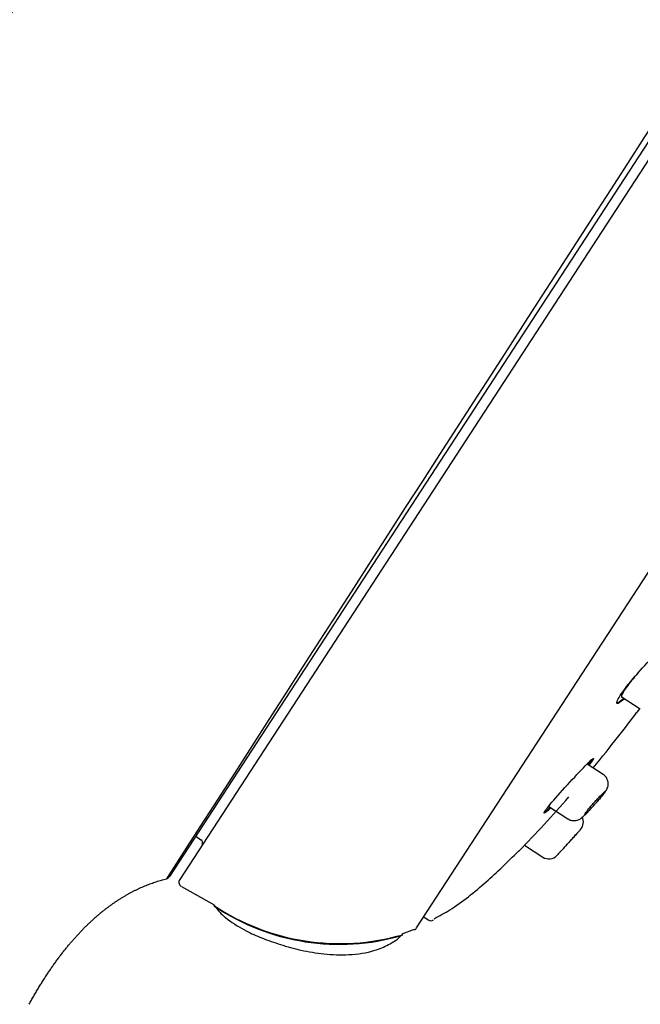
# Model space of a CAD drawing. Units: millimetres. Extents: x -18 to 336, y -18 to 448.
# Drawn here: x 267 to 297, y 356 to 405 of the extents above; entities that cross this region are included whole.
import ezdxf

# ---------------------------------------------------------------- set-up
doc = ezdxf.new("R2010")
doc.units = ezdxf.units.MM
doc.layers.add('Default', color=7, linetype='Continuous')
doc.layers.add('DV2_Default', color=7, linetype='Continuous')

# ---------------------------------------------------------------- blocks, each defined once
blk = doc.blocks.new('SE1')
at = {"layer": 'DV2_Default', "color": 7, "linetype": 'Continuous'}
for p, q in [((328.375, 446.088), (274.074, 362.671)), ((328.375, 446.088), (274.074, 362.671)), ((328.849, 445.899), (274.576, 362.525)), ((286.312, 360.125), (335.793, 436.139)), ((296.45, 371.598), (297.387, 370.988)), ((297.214, 370.806), (297.228, 370.798)), ((295.549, 367.735), (294.765, 368.245)), ((295.549, 367.735), (295.549, 367.735)), ((292.862, 366.143), (293.804, 365.53)), ((275.375, 364.669), (275.626, 364.499)), ((291.658, 364.221), (292.559, 363.635)), ((291.362, 363.937), (291.376, 363.928)), ((274.662, 362.184), (276.281, 361.268)), ((286.666, 360.67), (286.886, 360.527)), ((285.599, 359.83), (286.212, 360.071))]:
    blk.add_line(p, q, dxfattribs=at)
for centre, radius, start, end in [((11688.388, -6965.062), 13564.073, 146.8790077, 147.3011701), ((245.14, 408.922), 64.514, 315.77915, 319.02162), ((294.019, 365.369), 0.55, 318.3644, 27.5632), ((275.514, 364.333), 0.2, 326.9376, 55.9376), ((292.859, 364.096), 0.55, 236.994, 316.9295), ((273.863, 362.809), 0.252, 284.085, 326.7303), ((273.863, 362.809), 0.252, 284.085, 326.7303), ((274.785, 362.388), 0.25, 146.9376, 238.2214), ((276.167, 361.069), 0.2, 32.3306, 63.3408), ((282.505, 370.588), 11.237, 236.2695, 286.1041), ((282.486, 370.387), 11.073, 236.2568, 286.0718), ((286.102, 360.262), 0.25, 294.3175, 326.9376), ((287.023, 360.736), 0.25, 236.9376, 299.8556)]:
    blk.add_arc(centre, radius, start, end, dxfattribs=at)
for points, degree, knots in [([(323.825, 447.164), (309.539, 448.288), (294.154, 440.567), (279.406, 425.835), (266.377, 408.444), (254.225, 386.671), (243.93, 362.047), (237.22, 336.774), (233.558, 318.105), (230.699, 293.418), (231.214, 268.402), (231.705, 257.988), (232.008, 253.321)], 7, [0, 0, 0, 0, 0, 0, 0, 0, 0.419627, 0.455855, 0.566143, 0.712659, 0.859175, 1, 1, 1, 1, 1, 1, 1, 1]), ([(323.825, 447.164), (309.539, 448.288), (294.154, 440.567), (279.406, 425.835), (266.377, 408.444), (254.225, 386.671), (243.93, 362.047), (237.22, 336.774), (233.558, 318.105), (230.699, 293.418), (231.214, 268.402), (231.705, 257.988), (232.008, 253.321)], 7, [0, 0, 0, 0, 0, 0, 0, 0, 0.419627, 0.455855, 0.566143, 0.712659, 0.859175, 1, 1, 1, 1, 1, 1, 1, 1]), ([(297.26, 372.742), (297.575, 373.102), (297.898, 373.442), (298.388, 373.915), (298.553, 374.043), (298.626, 374.003), (298.57, 373.877), (298.437, 373.669)], 3, [0, 0, 0, 0, 0.351081, 0.351081, 0.702161, 0.702161, 1, 1, 1, 1]), ([(296.587, 371.461), (296.41, 371.307), (296.285, 371.231), (296.193, 371.284), (296.271, 371.463), (296.649, 372.015), (296.944, 372.381), (297.26, 372.742)], 3, [0, 0, 0, 0, 0.289181, 0.289181, 0.644591, 0.644591, 1, 1, 1, 1]), ([(297.26, 372.742), (297.157, 372.623), (297.054, 372.501), (296.961, 372.386), (296.868, 372.271), (296.782, 372.158), (296.71, 372.059), (296.639, 371.96), (296.58, 371.871), (296.538, 371.8), (296.496, 371.729), (296.47, 371.672), (296.462, 371.636), (296.456, 371.61), (296.459, 371.593), (296.469, 371.586)], 3, [0, 0, 0, 0, 0.2142998, 0.2142998, 0.2142998, 0.4287747, 0.4287747, 0.4287747, 0.6407636, 0.6407636, 0.6407636, 0.8509842, 0.8509842, 0.8509842, 1, 1, 1, 1]), ([(296.2, 371.284), (296.2, 371.283), (296.201, 371.283), (296.243, 371.258), (296.37, 371.335), (296.555, 371.498)], 3, [0, 0, 0, 0, 0.0063919, 0.0063919, 1, 1, 1, 1]), ([(293.78, 367.216), (294.104, 367.569), (294.425, 367.911), (294.899, 368.397), (295.049, 368.536), (295.087, 368.515), (295.013, 368.4), (294.864, 368.203)], 3, [0, 0, 0, 0, 0.3516539, 0.3516539, 0.7033077, 0.7033077, 1, 1, 1, 1]), ([(294.765, 368.245), (294.765, 368.245), (294.765, 368.245), (294.765, 368.245), (294.761, 368.247), (294.753, 368.244), (294.741, 368.236)], 3, [0, 0, 0, 0, 0.059702, 0.059702, 0.059702, 1, 1, 1, 1]), ([(295.587, 366.785), (295.632, 366.842), (295.686, 366.915), (295.756, 367.04), (295.798, 367.173), (295.806, 367.327), (295.763, 367.497), (295.67, 367.648), (295.584, 367.704), (295.544, 367.728)], 3, [0, 0, 0, 0, 0.277387, 0.388858, 0.495545, 0.610839, 0.748495, 0.901132, 1, 1, 1, 1]), ([(292.966, 366.07), (292.778, 365.896), (292.654, 365.803), (292.602, 365.833), (292.713, 365.995), (293.143, 366.512), (293.457, 366.863), (293.78, 367.216)], 3, [0, 0, 0, 0, 0.299225, 0.299225, 0.649613, 0.649613, 1, 1, 1, 1]), ([(294.64, 365.761), (294.639, 365.762), (294.638, 365.765), (294.64, 365.77), (294.643, 365.781), (294.657, 365.802), (294.679, 365.833), (294.701, 365.863), (294.732, 365.904), (294.769, 365.95), (294.807, 365.996), (294.852, 366.05), (294.901, 366.108), (294.951, 366.165), (295.005, 366.228), (295.061, 366.291), (295.117, 366.354), (295.176, 366.419), (295.232, 366.48), (295.288, 366.541), (295.344, 366.601), (295.393, 366.654), (295.443, 366.706), (295.489, 366.753), (295.527, 366.79), (295.564, 366.827), (295.595, 366.856), (295.615, 366.873), (295.636, 366.891), (295.648, 366.898), (295.65, 366.893), (295.652, 366.889), (295.645, 366.874), (295.628, 366.849), (295.612, 366.825), (295.586, 366.79), (295.554, 366.747), (295.521, 366.705), (295.48, 366.654), (295.435, 366.599), (295.389, 366.543), (295.337, 366.482), (295.284, 366.42), (295.251, 366.382), (295.217, 366.342), (295.182, 366.303)], 3, [0, 0, 0, 0, 0.028381, 0.028381, 0.028381, 0.099069, 0.099069, 0.099069, 0.169268, 0.169268, 0.169268, 0.239692, 0.239692, 0.239692, 0.310928, 0.310928, 0.310928, 0.383155, 0.383155, 0.383155, 0.45609, 0.45609, 0.45609, 0.529144, 0.529144, 0.529144, 0.601725, 0.601725, 0.601725, 0.673491, 0.673491, 0.673491, 0.744459, 0.744459, 0.744459, 0.814948, 0.814948, 0.814948, 0.885436, 0.885436, 0.885436, 0.956391, 0.956391, 0.956391, 1, 1, 1, 1]), ([(295.188, 366.305), (295.251, 366.377), (295.313, 366.45), (295.37, 366.517), (295.426, 366.585), (295.478, 366.648), (295.521, 366.703), (295.542, 366.729), (295.562, 366.754), (295.579, 366.777)], 3, [0, 0, 0, 0, 0.400869, 0.400869, 0.400869, 0.80212, 0.80212, 0.80212, 1, 1, 1, 1]), ([(292.587, 365.845), (292.587, 365.845), (292.587, 365.845), (292.61, 365.831), (292.729, 365.918), (292.914, 366.089)], 3, [0, 0, 0, 0, 0.002359, 0.002359, 1, 1, 1, 1]), ([(292.911, 366.232), (292.895, 366.208), (292.883, 366.189), (292.875, 366.174), (292.866, 366.154), (292.864, 366.142), (292.869, 366.139)], 3, [0, 0, 0, 0, 0.43044, 0.43044, 0.43044, 1, 1, 1, 1]), ([(293.809, 365.538), (293.846, 365.512), (293.921, 365.461), (294.067, 365.436), (294.206, 365.445), (294.318, 365.479), (294.4, 365.521), (294.464, 365.564), (294.55, 365.634), (294.677, 365.753), (294.877, 365.959), (295.005, 366.099), (295.071, 366.172)], 3, [0, 0, 0, 0, 0.06702, 0.155195, 0.229821, 0.294624, 0.349502, 0.399775, 0.476193, 0.66873, 0.852186, 1, 1, 1, 1]), ([(295.182, 366.303), (295.125, 366.239), (295.067, 366.174), (295.012, 366.115), (294.957, 366.055), (294.903, 365.999), (294.856, 365.951), (294.809, 365.903), (294.767, 365.862), (294.733, 365.831), (294.7, 365.8), (294.674, 365.778), (294.658, 365.768)], 3, [0, 0, 0, 0, 0.250254, 0.250254, 0.250254, 0.500475, 0.500475, 0.500475, 0.751052, 0.751052, 0.751052, 1, 1, 1, 1]), ([(294.428, 365.002), (294.435, 365.009), (294.431, 365.004), (294.416, 364.988), (294.402, 364.972), (294.377, 364.944), (294.343, 364.906), (294.31, 364.869), (294.266, 364.82), (294.217, 364.765), (294.167, 364.709), (294.109, 364.645), (294.049, 364.578), (293.987, 364.51), (293.921, 364.437), (293.855, 364.364), (293.788, 364.291), (293.72, 364.217), (293.657, 364.148), (293.593, 364.079), (293.532, 364.013), (293.479, 363.955), (293.427, 363.899), (293.381, 363.849), (293.346, 363.811), (293.311, 363.774), (293.285, 363.747), (293.272, 363.732), (293.258, 363.718), (293.256, 363.715), (293.264, 363.724)], 3, [0, 0, 0, 0, 0.097671, 0.097671, 0.097671, 0.194937, 0.194937, 0.194937, 0.292896, 0.292896, 0.292896, 0.392408, 0.392408, 0.392408, 0.493809, 0.493809, 0.493809, 0.596714, 0.596714, 0.596714, 0.700005, 0.700005, 0.700005, 0.8022, 0.8022, 0.8022, 0.902203, 0.902203, 0.902203, 1, 1, 1, 1]), ([(293.397, 363.865), (293.397, 363.865), (293.398, 363.867), (293.401, 363.87), (293.408, 363.877), (293.425, 363.896), (293.45, 363.923), (293.476, 363.95), (293.51, 363.987), (293.55, 364.031), (293.591, 364.075), (293.639, 364.128), (293.69, 364.184), (293.742, 364.24), (293.799, 364.303), (293.856, 364.365), (293.914, 364.429), (293.973, 364.494), (294.029, 364.556), (294.085, 364.618), (294.14, 364.679), (294.188, 364.733), (294.236, 364.786), (294.279, 364.835), (294.314, 364.874), (294.349, 364.912), (294.376, 364.943), (294.393, 364.962), (294.41, 364.981), (294.418, 364.99), (294.418, 364.99)], 3, [0, 0, 0, 0, 0.040209, 0.040209, 0.040209, 0.145362, 0.145362, 0.145362, 0.250876, 0.250876, 0.250876, 0.357616, 0.357616, 0.357616, 0.465841, 0.465841, 0.465841, 0.57511, 0.57511, 0.57511, 0.68454, 0.68454, 0.68454, 0.793244, 0.793244, 0.793244, 0.900722, 0.900722, 0.900722, 1, 1, 1, 1]), ([(294.024, 364.55), (294.022, 364.548), (294.02, 364.546), (294.018, 364.544), (293.983, 364.505), (293.947, 364.465), (293.911, 364.425)], 3, [0, 0, 0, 0, 0.055276, 0.055276, 0.055276, 1, 1, 1, 1]), ([(287.175, 360.579), (287.463, 360.736), (288.328, 361.208), (289.799, 362.411), (290.789, 363.365), (291.369, 363.944)], 3, [0, 0, 0, 0, 0.165552, 0.58595, 1, 1, 1, 1]), ([(276.283, 361.258), (276.397, 361.101), (276.576, 360.858), (277.114, 360.413), (277.788, 359.998), (278.679, 359.606), (279.584, 359.285), (280.607, 359.005), (281.742, 358.811), (282.975, 358.765), (284.072, 358.92), (284.819, 359.239), (285.301, 359.51), (285.501, 359.702), (285.63, 359.827)], 3, [0, 0, 0, 0, 0.051679, 0.094458, 0.200491, 0.283692, 0.378351, 0.481295, 0.593832, 0.714355, 0.841576, 0.912848, 0.952342, 1, 1, 1, 1])]:
    blk.add_open_spline(points, degree=degree, knots=knots, dxfattribs=at)
for points, degree in [([(295.05, 368.058), (295.949, 369.147), (296.671, 370.065), (297.217, 370.81)], 3), ([(297.228, 370.798), (297.228, 370.798), (297.276, 370.862), (297.365, 370.978)], 3), ([(294.813, 368.219), (294.897, 368.33), (294.959, 368.417), (294.995, 368.475)], 3), ([(295.065, 366.166), (295.106, 366.212), (295.147, 366.258), (295.188, 366.305)], 3), ([(267.117, 356.342), (267.884, 357.745), (268.718, 359.007), (269.618, 360.106), (270.586, 361.024), (271.629, 361.75), (272.75, 362.274), (273.924, 362.564)], 7), ([(267.117, 356.342), (267.884, 357.745), (268.718, 359.007), (269.618, 360.106), (270.586, 361.024), (271.629, 361.75), (272.75, 362.274), (273.924, 362.564)], 7)]:
    blk.add_open_spline(points, degree=degree, dxfattribs=at)

msp = doc.modelspace()

# ---------------------------------------------------------------- block references
at = {"layer": 'Default'}
msp.add_blockref('SE1', (0, 0), dxfattribs=at)

doc.saveas('drawing.dxf')
